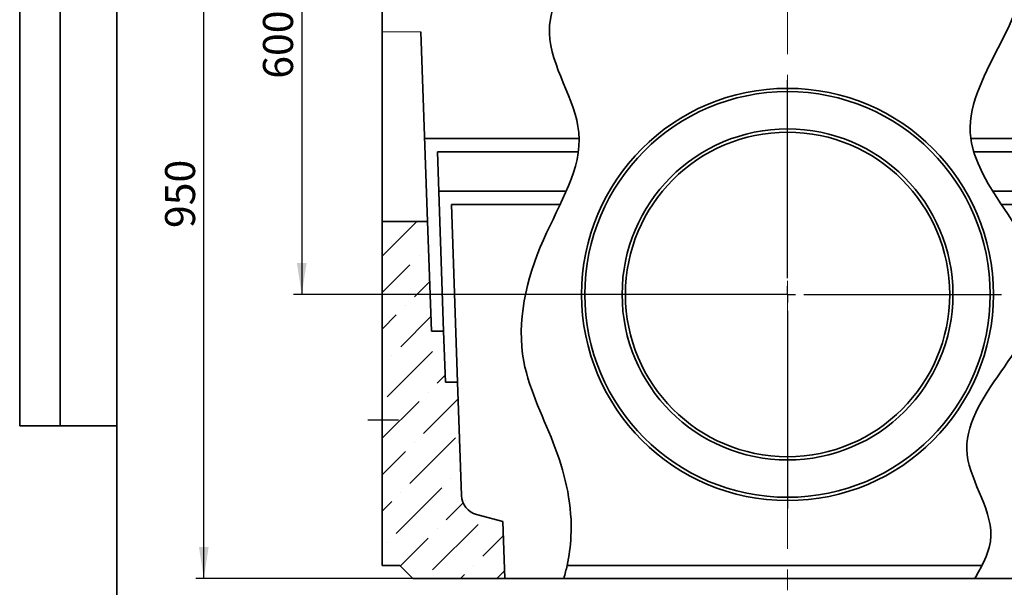
# Model space of a CAD drawing. Units: millimetres. Extents: x 8 to 911, y 1 to 702.
# Drawn here: x 8 to 129, y 151 to 221 of the extents above; entities that cross this region are included whole.
import ezdxf

# ---------------------------------------------------------------- set-up
doc = ezdxf.new("R2010")
doc.units = ezdxf.units.MM
doc.linetypes.add('CENTERX2', pattern=[20.32, 12.7, -2.54, 2.54, -2.54])
doc.linetypes.add('PHANTOM', pattern=[12.7, 6.35, -1.27, 1.27, -1.27, 1.27, -1.27])
doc.layers.add('FORMAT', color=7, linetype='Continuous')
doc.styles.add('SLDTEXTSTYLE1', font='TXT', dxfattribs={"width": 0.7})
doc.dimstyles.new('SLDDIMSTYLE0', dxfattribs={"dimtxt": 3.393075, "dimasz": 3.877799, "dimexe": 0, "dimexo": 0.0625, "dimgap": 0.848269, "dimtad": 2, "dimlfac": 10, "dimrnd": 1e-09, "dimzin": 12, "dimdsep": 46, "dimtxsty": 'SLDTEXTSTYLE1', "dimsah": 1, "dimcen": 0.09, "dimadec": 0, "dimazin": 3, "dimtfac": 1, "dimtofl": 0, "dimtmove": 0, "dimatfit": 3, "dimfxl": 0, "dimfrac": 2, "dimtolj": 1, "dimtzin": 12, "dimarcsym": 0})

# ---------------------------------------------------------------- blocks, each defined once
blk = doc.blocks.new('_D_1')
at = {"layer": 'FORMAT'}
for p, q in [((52.76, 247.19), (41.79, 247.19)), ((42.79, 247.19), (42.79, 187.19)), ((102.71, 187.19), (41.79, 187.19))]:
    blk.add_line(p, q, dxfattribs=at)
for points in [[(42.79, 247.19), (42.19, 243.31), (43.39, 243.31)], [(42.79, 187.19), (43.39, 191.06), (42.19, 191.06)]]:
    blk.add_solid(points, dxfattribs=at)
at = {"layer": 'FORMAT', "insert": (38.01, 213.77), "char_height": 3.704, "attachment_point": 1, "rotation": 90, "style": 'SLDTEXTSTYLE1'}
blk.add_mtext('600', dxfattribs=at)
blk = doc.blocks.new('_D_5')
at = {"layer": 'FORMAT'}
for p, q in [((52.76, 247.19), (29.71, 247.19)), ((30.71, 152.19), (30.71, 247.19)), ((56.51, 152.19), (29.71, 152.19))]:
    blk.add_line(p, q, dxfattribs=at)
for points in [[(30.71, 247.19), (30.11, 243.31), (31.31, 243.31)], [(30.71, 152.19), (31.31, 156.06), (30.11, 156.06)]]:
    blk.add_solid(points, dxfattribs=at)
at = {"layer": 'FORMAT', "insert": (25.93, 195.37), "char_height": 3.704, "attachment_point": 1, "rotation": 90, "style": 'SLDTEXTSTYLE1'}
blk.add_mtext('950', dxfattribs=at)
blk = doc.blocks.new('SW_CENTERMARKSYMBOL_0')
at = {"layer": 'FORMAT', "color": 0}
for p, q in [((0, 2), (0, 26.4)), ((-2, 0), (-26.4, 0)), ((0, 0), (-1, 0)), ((0, 0), (0, 1)), ((0, 0), (0, -1)), ((0, 0), (1, 0)), ((2, 0), (26.4, 0)), ((0, -2), (0, -26.4))]:
    blk.add_line(p, q, dxfattribs=at)

msp = doc.modelspace()

# ---------------------------------------------------------------- hatches: boundary and pattern name
at = {"linetype": 'Continuous', "lineweight": 18}
h = msp.add_hatch(dxfattribs=at)
h.set_pattern_fill('ANSI36', style=0)
edge = h.paths.add_edge_path(flags=0)
edge.add_line((67.6074, 159.1858), (64.347, 160.0594))
edge.add_arc((64.9941, 162.4742), 2.5, 182, 255, ccw=False)
edge.add_line((62.4956, 162.387), (62.0067, 176.3869))
edge.add_line((62.0067, 176.3869), (60.5058, 176.3869))
edge.add_line((60.5058, 176.3869), (60.2867, 182.6599))
edge.add_line((60.2867, 182.6599), (58.7858, 182.6599))
edge.add_line((58.7858, 182.6599), (58.3135, 196.1858))
edge.add_line((58.3135, 196.1858), (52.7089, 196.1858))
edge.add_line((52.7089, 196.1858), (52.7089, 153.7858))
edge.add_line((52.7089, 153.7858), (54.9089, 153.7858))
edge.add_line((54.9089, 153.7858), (56.5089, 152.1858))
edge.add_line((56.5089, 152.1858), (67.8518, 152.1858))
edge.add_line((67.8518, 152.1858), (67.6074, 159.1858))

# ---------------------------------------------------------------- linework, layer by layer
at = {"color": 7, "linetype": 'Continuous', "lineweight": 35}
for p, q in [((52.7089, 219.5652), (52.7089, 243.9858)), ((52.7089, 196.1858), (52.7089, 219.5652)), ((58.3135, 196.1858), (57.4971, 219.5652)), ((57.9564, 206.4107), (76.9961, 206.4107)), ((125.3203, 206.4107), (147.4615, 206.4107)), ((76.9021, 204.7539), (59.5152, 204.7539)), ((59.5152, 204.7539), (60.2867, 182.6599)), ((145.9027, 204.7539), (125.6858, 204.7539)), ((59.6843, 199.9107), (75.4167, 199.9107)), ((128.0234, 199.9107), (145.7336, 199.9107)), ((74.665, 198.2697), (61.2425, 198.2697)), ((61.2425, 198.2697), (62.0067, 176.3869)), ((144.1754, 198.2697), (129.0748, 198.2697)), ((52.7089, 196.1858), (52.7089, 153.7858)), ((58.3135, 196.1858), (52.7089, 196.1858)), ((58.7858, 182.6599), (58.3135, 196.1858)), ((60.2867, 182.6599), (58.7858, 182.6599)), ((60.5058, 176.3869), (60.2867, 182.6599)), ((62.0067, 176.3869), (60.5058, 176.3869)), ((62.4956, 162.387), (62.0067, 176.3869)), ((64.347, 160.0594), (67.6074, 159.1858)), ((67.6074, 159.1858), (67.8518, 152.1858)), ((54.9089, 153.7858), (52.7089, 153.7858)), ((56.5089, 152.1858), (54.9089, 153.7858)), ((126.6845, 153.7858), (75.5242, 153.7858)), ((56.5089, 152.1858), (67.8518, 152.1858)), ((67.8518, 152.1858), (75.1107, 152.1858)), ((125.8155, 152.1858), (75.1107, 152.1858)), ((125.8155, 152.1858), (137.5661, 152.1858))]:
    msp.add_line(p, q, dxfattribs=at)
at = {"color": 8, "linetype": 'PHANTOM', "lineweight": 18}
msp.add_line((52.7089, 219.5652), (57.4971, 219.5652), dxfattribs=at)
at = {"color": 7, "linetype": 'Continuous', "lineweight": 35}
for radius in [25.4019, 25, 20.4019, 20]:
    msp.add_circle((102.7089, 187.1858), radius, dxfattribs=at)
msp.add_arc((64.9941, 162.4742), 2.5, 182, 255, dxfattribs=at)
for points, knots in [([(75.5242, 153.7858), (75.7817, 154.964), (76.4451, 159.9397), (74.5302, 168.4733), (68.3883, 179.8834), (71.5162, 193.7534), (79.975, 206.6346), (69.3169, 220.8876), (80.843, 232.2098), (78.4008, 241.1252), (77.6972, 243.9858)], [0.21901019, 0.21901019, 0.21901019, 0.21901019, 0.224003246, 0.239838473, 0.256059388, 0.277817616, 0.297707665, 0.315954744, 0.340169904, 0.352234123, 0.352234123, 0.352234123, 0.352234123]), ([(125.7935, 243.9858), (125.1773, 242.6089), (123.8413, 237.2934), (138.6524, 226.6906), (116.5149, 206.9933), (142.9961, 187.378), (119.2885, 171.1209), (129.0712, 159.3617), (127.1815, 154.7656), (126.6845, 153.7858)], [0.459733237, 0.459733237, 0.459733237, 0.459733237, 0.466010995, 0.484159885, 0.516676285, 0.547331365, 0.57881989, 0.594699674, 0.599050367, 0.599050367, 0.599050367, 0.599050367])]:
    msp.add_open_spline(points, degree=3, knots=knots, dxfattribs=at)
for points in [[(75.1107, 152.1858), (75.2695, 152.7165), (75.407, 153.2498), (75.5242, 153.7858)], [(126.6845, 153.7858), (126.4117, 153.2479), (126.1139, 152.7168), (125.8155, 152.1858)]]:
    msp.add_open_spline(points, degree=3, dxfattribs=at)
at = {"layer": 'FORMAT', "color": 7, "lineweight": 35}
for p, q in [((8, 291), (8, 171)), ((13, 171), (13, 291)), ((20, 291), (20, 5)), ((8, 171), (20, 171))]:
    msp.add_line(p, q, dxfattribs=at)
at = {"layer": 'FORMAT', "linetype": 'CENTERX2', "lineweight": 18}
msp.add_line((102.7089, 249.8178), (102.7089, 149.4989), dxfattribs=at)
at = {"layer": 'FORMAT'}
for p, q in [((52.7089, 207.1282), (52.7089, 217.0604)), ((54.7089, 171.6858), (50.959, 171.6858))]:
    msp.add_line(p, q, dxfattribs=at)

# ---------------------------------------------------------------- block references
msp.add_blockref('SW_CENTERMARKSYMBOL_0', (102.7089, 187.1858), dxfattribs=at)

# ---------------------------------------------------------------- dimensions: what is measured, and where the dimension line sits
for base, p1, p2, picture, middle in [((30.7089, 247.1858), (56.5089, 152.1858), (52.7589, 247.1858), '_D_5', (30.7089, 198.5018)), ((42.7897, 187.1858), (52.7589, 247.1858), (102.7089, 187.1858), '_D_1', (42.7897, 217.0235))]:
    dim = msp.add_linear_dim(base=base, p1=p1, p2=p2, angle=90, dimstyle='SLDDIMSTYLE0', dxfattribs=at)
    dim.commit()
    dim.dimension.update_dxf_attribs({"geometry": picture, "text_midpoint": middle, "dimtype": 160})

doc.saveas('drawing.dxf')
